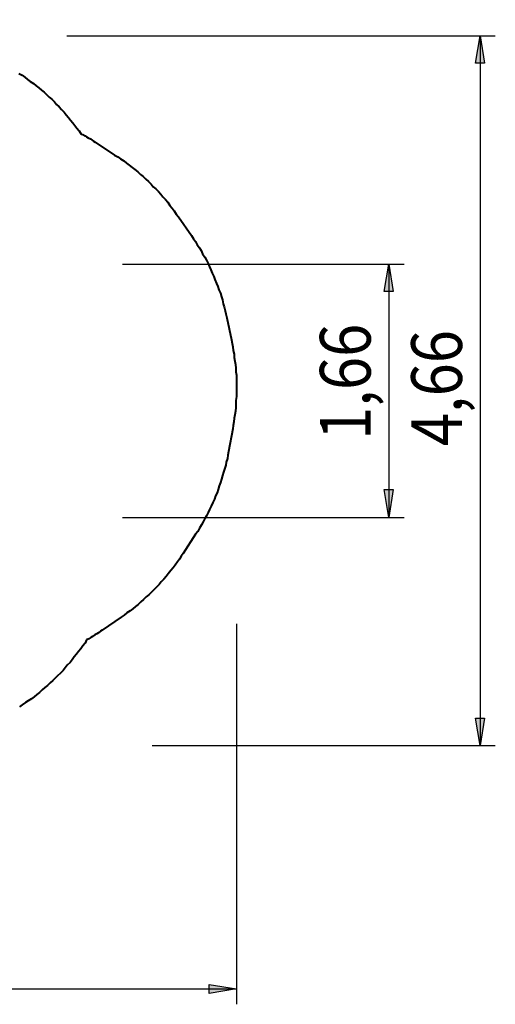
# Model space of a CAD drawing. Units: inches. Extents: x 153 to 232, y 88 to 194.
# Drawn here: x 201 to 232, y 88 to 152 of the extents above; entities that cross this region are included whole.
import ezdxf

# ---------------------------------------------------------------- set-up
doc = ezdxf.new("R2010")
doc.units = ezdxf.units.IN
doc.header["$MEASUREMENT"] = 0
doc.linetypes.add('AI-Linetype-1', pattern=[7.055556, 4.233333, -2.822222])
doc.layers.add('Ebene 1', color=7, linetype='Continuous')

msp = doc.modelspace()

# ---------------------------------------------------------------- hatches: boundary and pattern name
at = {"layer": 'Ebene 1', "true_color": 0xffffff}
h = msp.add_hatch(color=7, dxfattribs=at)
h.dxf.hatch_style = 2
h.paths.add_polyline_path([(230.999, 104.599), (230.682, 106.398), (231.281, 106.398)])
h.paths.add_polyline_path([(230.999, 151.236), (231.281, 149.437), (230.682, 149.437)])
h.paths.add_polyline_path([(224.966, 180.658), (225.284, 178.858), (224.684, 178.858)])
h = msp.add_hatch(color=7, dxfattribs=at)
h.dxf.hatch_style = 2
h.paths.add_polyline_path([(225.002, 119.592), (224.684, 121.426), (225.284, 121.426)])
h.paths.add_polyline_path([(225.002, 136.243), (225.284, 134.443), (224.684, 134.443)])
h = msp.add_hatch(color=7, dxfattribs=at)
h.dxf.hatch_style = 2
h.paths.add_polyline_path([(214.983, 88.618), (213.184, 88.3), (213.184, 88.9)])
h.paths.add_polyline_path([(153.211, 88.618), (155.011, 88.9), (155.011, 88.3)])

# ---------------------------------------------------------------- linework, layer by layer
at = {"layer": 'Ebene 1', "color": 7, "lineweight": 25, "true_color": 0xffffff}
for points in [[(203.845, 151.236), (231.987, 151.236)], [(230.999, 151.236), (231.281, 149.437), (230.682, 149.437), (230.999, 151.236)], [(230.999, 151.236), (230.999, 104.599)], [(207.495, 136.243), (225.989, 136.243)], [(225.002, 136.243), (225.284, 134.443), (224.684, 134.443), (225.002, 136.243)], [(225.002, 136.243), (225.002, 119.592)], [(225.002, 119.592), (224.684, 121.426), (225.284, 121.426), (225.002, 119.592)], [(207.495, 119.592), (225.989, 119.592)], [(214.983, 112.607), (214.983, 87.595)], [(230.999, 104.599), (230.682, 106.398), (231.281, 106.398), (230.999, 104.599)], [(209.444, 104.599), (231.987, 104.599)], [(214.983, 88.618), (213.184, 88.3), (213.184, 88.9), (214.983, 88.618)], [(153.211, 88.618), (214.983, 88.618)]]:
    msp.add_lwpolyline(points, dxfattribs=at)
at = {"layer": 'Ebene 1', "lineweight": 0}
for points in [[(230.999, 151.236), (231.281, 149.437), (230.682, 149.437)], [(225.002, 136.243), (225.284, 134.443), (224.684, 134.443)], [(225.002, 119.592), (224.684, 121.426), (225.284, 121.426)], [(230.999, 104.599), (230.682, 106.398), (231.281, 106.398)], [(214.983, 88.618), (213.184, 88.3), (213.184, 88.9)]]:
    msp.add_lwpolyline(points, dxfattribs=at)
at = {"layer": 'Ebene 1', "color": 7, "linetype": 'AI-Linetype-1', "lineweight": 40, "true_color": 0xffffff}
msp.add_lwpolyline([(200.695, 148.766), (200.907, 148.661), (201.083, 148.519), (201.26, 148.378), (201.436, 148.237), (201.648, 148.096), (201.824, 147.955), (202.001, 147.814), (202.177, 147.673), (202.353, 147.532), (202.53, 147.355), (202.671, 147.214), (202.847, 147.073), (203.024, 146.897), (203.165, 146.72), (203.341, 146.579), (203.482, 146.403), (203.659, 146.226), (203.8, 146.05), (203.941, 145.874), (204.082, 145.697), (204.223, 145.521), (204.364, 145.344), (204.505, 145.168), (204.646, 144.992), (204.787, 144.78), (204.893, 144.745), (205.035, 144.674), (205.14, 144.604), (205.246, 144.533), (205.387, 144.462), (205.493, 144.392), (205.599, 144.321), (205.705, 144.251), (206.975, 143.404), (207.186, 143.298), (207.363, 143.157), (207.574, 143.016), (207.751, 142.875), (207.927, 142.734), (208.139, 142.593), (208.315, 142.452), (208.492, 142.311), (208.668, 142.134), (208.844, 141.993), (209.021, 141.817), (209.197, 141.676), (209.374, 141.499), (209.515, 141.323), (209.691, 141.182), (209.867, 141.005), (210.009, 140.829), (210.15, 140.653), (210.326, 140.476), (210.467, 140.3), (210.608, 140.088), (210.749, 139.912), (210.89, 139.735), (211.032, 139.524), (211.173, 139.347), (212.019, 138.112), (212.161, 137.901), (212.302, 137.725), (212.408, 137.513), (212.549, 137.301), (212.654, 137.125), (212.76, 136.913), (212.901, 136.701), (213.007, 136.49), (213.113, 136.278), (213.219, 136.066), (213.289, 135.855), (213.395, 135.643), (213.501, 135.432), (213.572, 135.22), (213.678, 134.973), (213.748, 134.761), (213.819, 134.55), (213.924, 134.338), (213.995, 134.091), (214.065, 133.879), (214.101, 133.632), (214.171, 133.421), (214.242, 133.174), (214.277, 132.962), (214.348, 132.715), (214.665, 131.268), (214.701, 131.022), (214.736, 130.81), (214.771, 130.563), (214.842, 130.316), (214.842, 130.104), (214.877, 129.857), (214.912, 129.646), (214.947, 129.399), (214.947, 129.152), (214.983, 128.94), (214.983, 128.693), (214.983, 128.446), (214.983, 128.235), (214.983, 127.988), (214.983, 127.741), (214.983, 127.529), (214.947, 127.282), (214.947, 127.035), (214.947, 126.824), (214.912, 126.577), (214.877, 126.33), (214.842, 126.118), (214.806, 125.871), (214.771, 125.624), (214.736, 125.412), (214.454, 123.931), (214.418, 123.684), (214.383, 123.472), (214.312, 123.225), (214.277, 123.014), (214.207, 122.767), (214.136, 122.555), (214.065, 122.343), (213.995, 122.096), (213.924, 121.885), (213.854, 121.673), (213.783, 121.426), (213.713, 121.214), (213.607, 121.003), (213.536, 120.791), (213.431, 120.579), (213.325, 120.332), (213.219, 120.121), (213.113, 119.909), (213.007, 119.697), (212.901, 119.521), (212.796, 119.31), (212.69, 119.098), (212.549, 118.886), (212.443, 118.675), (212.302, 118.498), (211.49, 117.228), (211.349, 117.052), (211.243, 116.84), (211.102, 116.664), (210.961, 116.452), (210.82, 116.275), (210.679, 116.099), (210.503, 115.887), (210.361, 115.711), (210.22, 115.535), (210.044, 115.358), (209.903, 115.182), (209.726, 115.006), (209.585, 114.864), (209.409, 114.688), (209.233, 114.512), (209.056, 114.371), (208.88, 114.194), (208.703, 114.053), (208.527, 113.877), (208.351, 113.736), (208.174, 113.594), (207.998, 113.453), (207.786, 113.312), (207.61, 113.171), (207.398, 113.03), (206.163, 112.183), (206.058, 112.113), (205.916, 112.007), (205.811, 111.936), (205.669, 111.866), (205.528, 111.76), (205.422, 111.689), (205.281, 111.619), (205.14, 111.548), (205.035, 111.337), (204.893, 111.16), (204.752, 110.949), (204.611, 110.772), (204.47, 110.596), (204.329, 110.419), (204.188, 110.243), (204.047, 110.067), (203.87, 109.89), (203.729, 109.714), (203.588, 109.537), (203.412, 109.361), (203.235, 109.185), (203.094, 109.043), (202.918, 108.867), (202.741, 108.726), (202.565, 108.55), (202.389, 108.409), (202.212, 108.268), (202.036, 108.091), (201.86, 107.95), (201.683, 107.809), (201.507, 107.668), (201.295, 107.527), (201.119, 107.421), (200.907, 107.28), (200.731, 107.139)], dxfattribs=at)

# ---------------------------------------------------------------- texts
at = {"layer": 'Ebene 1', "color": 7, "true_color": 0xffffff, "char_height": 3.33059, "attachment_point": 7, "rotation": 90}
for s, insert in [('\\feibe Helvetica Neue 47 Light Condensed|b0|i0|c0|p34;\\W0.864312; 1,66 ', (223.795, 123.809)), ('\\feibe Helvetica Neue 47 Light Condensed|b0|i0|c0|p34;\\W0.864312; 4,66 ', (229.795, 123.395))]:
    msp.add_mtext(s, dxfattribs=dict(at, insert=insert))

doc.saveas('drawing.dxf')
